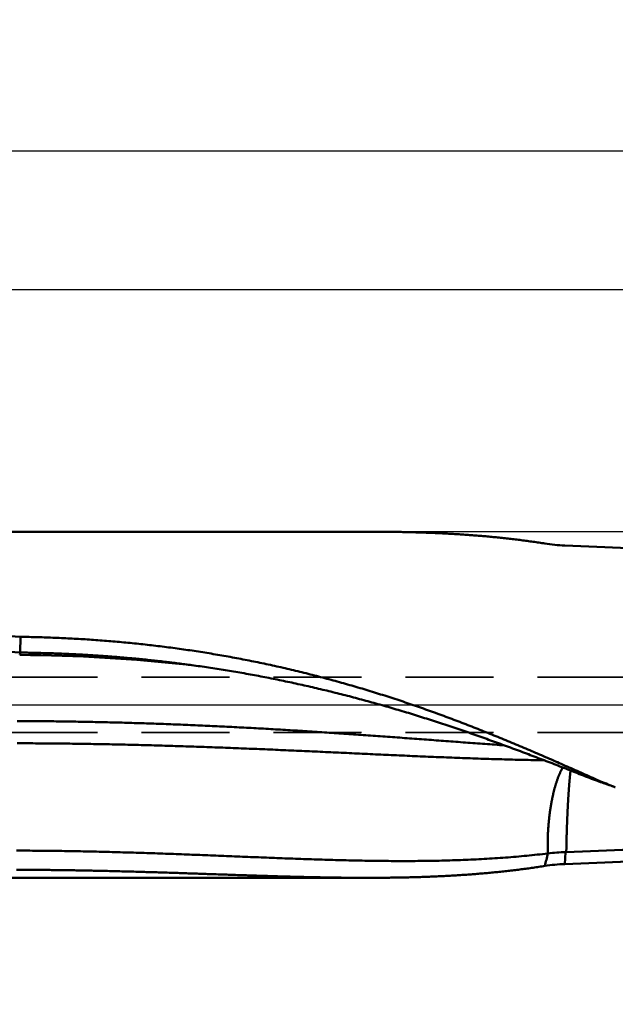
# Model space of a CAD drawing. Units: millimetres. Extents: x -83 to 304, y -73 to 56.
# Drawn here: x 172 to 215, y -22 to 49 of the extents above; entities that cross this region are included whole.
import ezdxf

# ---------------------------------------------------------------- set-up
doc = ezdxf.new("R2010")
doc.units = ezdxf.units.MM
doc.linetypes.add('CENTER2', pattern=[28.575, 19.05, -3.175, 3.175, -3.175])
doc.linetypes.add('DASHED2', pattern=[9.525, 6.35, -3.175])
for name, color, linetype, lineweight in [('1', 4, 'Continuous', 50), ('2', 7, 'Continuous', 25), ('3', 1, 'DASHED2', 35), ('4', 2, 'CENTER2', 25), ('nocut', 7, 'Continuous', 25), ('sk2', 7, 'Continuous', 25)]:
    doc.layers.add(name, color=color, linetype=linetype, lineweight=lineweight)
doc.styles.add('simplex', font='txt.shx', dxfattribs={"height": 3.5})
doc.dimstyles.new('コピー - ISO-25', dxfattribs={"dimscale": 0, "dimtxt": 3.5, "dimasz": 3.5, "dimexe": 1.5, "dimexo": 0, "dimgap": 2.3, "dimtad": 1, "dimdec": 8, "dimdsep": 46, "dimtxsty": 'simplex', "dimcen": 0.09, "dimclrd": 256, "dimclre": 256, "dimclrt": 256, "dimadec": 0, "dimazin": 0, "dimtfac": 1, "dimtofl": 0, "dimtmove": 0, "dimatfit": 3, "dimfxl": 1, "dimtolj": 1, "dimlwd": -1, "dimlwe": -1, "dimarcsym": 0})

# ---------------------------------------------------------------- blocks, each defined once
blk = doc.blocks.new('*D90')
at = {"layer": '2'}
for p, q in [((0, 15.875), (0, 31.5)), ((237.22, 13.098), (237.22, 31.5)), ((3.5, 30), (233.72, 30))]:
    blk.add_line(p, q, dxfattribs=at)
for points in [[(3.5, 30.583), (3.5, 29.417), (0, 30)], [(233.72, 29.417), (233.72, 30.583), (237.22, 30)]]:
    blk.add_solid(points, dxfattribs=at)
at = {"layer": 'Defpoints', "color": 0}
for p in [(237.22, 30), (0, 15.875), (237.22, 13.098)]:
    blk.add_point(p, dxfattribs=at)
at = {"layer": '2', "insert": (118.61, 34.05), "char_height": 3.5, "attachment_point": 5, "line_spacing_factor": 1.071429, "style": 'simplex'}
blk.add_mtext('\\A1;237.2 [9.339"]', dxfattribs=at)
blk = doc.blocks.new('*D91')
at = {"layer": '2'}
for p, q in [((0, 15.875), (0, 41.5)), ((248.625, 13.098), (248.625, 41.5)), ((3.5, 40), (245.125, 40))]:
    blk.add_line(p, q, dxfattribs=at)
for points in [[(3.5, 40.583), (3.5, 39.417), (0, 40)], [(245.125, 39.417), (245.125, 40.583), (248.625, 40)]]:
    blk.add_solid(points, dxfattribs=at)
at = {"layer": 'Defpoints', "color": 0}
for p in [(248.625, 40), (0, 15.875), (248.625, 13.098)]:
    blk.add_point(p, dxfattribs=at)
at = {"layer": '2', "insert": (124.312, 44.05), "char_height": 3.5, "attachment_point": 5, "line_spacing_factor": 1.071429, "style": 'simplex'}
blk.add_mtext('\\A1;248.6 [9.788"]', dxfattribs=at)
blk = doc.blocks.new('*D92')
at = {"layer": '2'}
for p, q in [((253.392, 0), (253.392, -42.876)), ((30, -12.736), (30, -42.876)), ((33.5, -41.376), (249.892, -41.376))]:
    blk.add_line(p, q, dxfattribs=at)
for points in [[(33.5, -40.793), (33.5, -41.96), (30, -41.376)], [(249.892, -41.96), (249.892, -40.793), (253.392, -41.376)]]:
    blk.add_solid(points, dxfattribs=at)
at = {"layer": 'Defpoints', "color": 0}
for p in [(253.392, 0), (30, -12.736), (253.392, -41.376)]:
    blk.add_point(p, dxfattribs=at)
at = {"layer": '2', "insert": (141.696, -37.326), "char_height": 3.5, "attachment_point": 5, "line_spacing_factor": 1.071429, "style": 'simplex'}
blk.add_mtext('\\A1;223.4 [8.795"]', dxfattribs=at)
blk = doc.blocks.new('*D93')
at = {"layer": '2'}
for p, q in [((253.392, 0), (253.392, -62.876)), ((0, -15.875), (0, -62.876)), ((3.5, -61.376), (249.892, -61.376))]:
    blk.add_line(p, q, dxfattribs=at)
for points in [[(3.5, -60.793), (3.5, -61.96), (0, -61.376)], [(249.892, -61.96), (249.892, -60.793), (253.392, -61.376)]]:
    blk.add_solid(points, dxfattribs=at)
at = {"layer": 'Defpoints', "color": 0}
for p in [(253.392, 0), (0, -15.875), (253.392, -61.376)]:
    blk.add_point(p, dxfattribs=at)
at = {"layer": '2', "insert": (126.696, -57.326), "char_height": 3.5, "attachment_point": 5, "line_spacing_factor": 1.071429, "style": 'simplex'}
blk.add_mtext('\\A1;253.4 [9.976"]', dxfattribs=at)
blk = doc.blocks.new('*D95')
at = {"layer": 'Defpoints', "color": 0}
for p in [(253.392, 0), (-60.3, -14.72), (-60.3, -71.376)]:
    blk.add_point(p, dxfattribs=at)
at = {"layer": 'sk2'}
for p, q in [((253.392, 0), (253.392, -72.876)), ((-60.3, -14.72), (-60.3, -72.876)), ((249.892, -71.376), (-56.8, -71.376))]:
    blk.add_line(p, q, dxfattribs=at)
for points in [[(-56.8, -70.793), (-56.8, -71.96), (-60.3, -71.376)], [(249.892, -71.96), (249.892, -70.793), (253.392, -71.376)]]:
    blk.add_solid(points, dxfattribs=at)
at = {"layer": 'sk2', "insert": (96.546, -67.326), "char_height": 3.5, "attachment_point": 5, "style": 'simplex'}
blk.add_mtext('\\A1;313.7 [12.350"]', dxfattribs=at)
blk = doc.blocks.new('*D96')
at = {"layer": '2'}
for p, q in [((0.467, 13.655), (0.467, -52.876)), ((253.392, 0), (253.392, -52.876)), ((249.892, -51.376), (3.967, -51.376))]:
    blk.add_line(p, q, dxfattribs=at)
for points in [[(3.967, -50.793), (3.967, -51.96), (0.467, -51.376)], [(249.892, -51.96), (249.892, -50.793), (253.392, -51.376)]]:
    blk.add_solid(points, dxfattribs=at)
at = {"layer": 'Defpoints', "color": 0}
for p in [(0.467, 13.655), (253.392, 0), (0.467, -51.376)]:
    blk.add_point(p, dxfattribs=at)
at = {"layer": '2', "insert": (126.929, -47.326), "char_height": 3.5, "attachment_point": 5, "style": 'simplex'}
blk.add_mtext('\\A1;252.9 [9.958"]', dxfattribs=at)
blk = doc.blocks.new('*D98')
at = {"layer": '2'}
for p, q in [((253.392, 0), (253.392, -32.876)), ((46.337, -12.5), (46.337, -32.876)), ((49.837, -31.376), (249.892, -31.376))]:
    blk.add_line(p, q, dxfattribs=at)
for points in [[(49.837, -30.793), (49.837, -31.96), (46.337, -31.376)], [(249.892, -31.96), (249.892, -30.793), (253.392, -31.376)]]:
    blk.add_solid(points, dxfattribs=at)
at = {"layer": 'Defpoints', "color": 0}
for p in [(253.392, 0), (46.337, -12.5), (253.392, -31.376)]:
    blk.add_point(p, dxfattribs=at)
at = {"layer": '2', "insert": (149.865, -27.326), "char_height": 3.5, "attachment_point": 5, "style": 'simplex'}
blk.add_mtext('\\A1;207.1 [8.152"]', dxfattribs=at)

msp = doc.modelspace()

# ---------------------------------------------------------------- linework, layer by layer
at = {"layer": '1'}
for p, q in [((197.250252, 12.5), (30.364982, 12.5)), ((172.239044, 4.903311), (172.20707, 3.770356)), ((172.226158, 3.768883), (172.20707, 3.770356)), ((184.460366, 2.877235), (184.460097, 2.877264)), ((211.526955, -11.50321), (211.588069, -10.641376)), ((210.304752, -10.738748), (210.31345, -10.737693)), ((197.250461, -12.5), (30.364982, -12.5))]:
    msp.add_line(p, q, dxfattribs=at)
msp.add_lwpolyline([(214.94692, -5.878527), (214.972163, -5.887269), (214.999432, -5.896866), (215.026286, -5.906476), (215.052734, -5.916093), (215.078773, -5.925711), (215.1044, -5.935323), (215.129612, -5.944922), (215.154417, -5.954504), (215.176301, -5.963073)], dxfattribs=at)
for centre, radius, start, end in [((212.00382, 23.759646), 12.26572, 261.021242, 267.771897), ((156.784135, -1396.74816), 1409.314968, 87.398581, 87.773868), ((171.086182, -119.617577), 123.222757, 83.76916, 89.491501), ((97.674135, 24.196667), 77.300055, 344.54707, 344.676651), ((213.135849, -11.569765), 6.107752, 80.761552, 82.986098), ((248.868757, 93.209077), 104.733482, 250.484716, 250.619344), ((266.930786, 145.406702), 159.967318, 250.720656, 251.036513), ((277.334717, 151.756946), 169.526615, 248.104753, 248.490299), ((211.996011, -24.520354), 13.884983, 91.683595, 96.960001), ((211.345972, -2.39894), 8.245986, 271.682417, 272.034801), ((152.347602, 1651.093303), 1662.790452, 272.043465, 272.362933), ((286.213458, -29.966486), 78.297867, 165.783582, 166.466897), ((156.784135, 1396.74816), 1409.314968, 272.226132, 272.601419), ((212.003817, -23.759605), 12.265679, 92.2281, 98.978777)]:
    msp.add_arc(centre, radius, start, end, dxfattribs=at)
for points, knots in [([(30.36498344, 12.21779106), (31.41729088, 12.19907793), (33.52187572, 12.15982336), (36.6786478, 12.09544847), (39.8353084, 12.0256235), (42.99184693, 11.95037924), (46.1482531, 11.86975009), (49.30451698, 11.78376824), (52.46062985, 11.69247175), (55.61658437, 11.59590817), (58.77237384, 11.49412332), (61.92799158, 11.38716335), (65.08343097, 11.27507475), (68.23868549, 11.15790238), (71.39374936, 11.03570341), (74.54861717, 10.90853857), (77.7032836, 10.77646766), (80.85774333, 10.63955081), (84.01199116, 10.49784768), (87.16602253, 10.3514195), (90.31983398, 10.20033859), (93.4734225, 10.04467625), (96.62678517, 9.88450395), (99.77991906, 9.71989348), (102.93282146, 9.55091517), (106.08549053, 9.37764635), (109.23792531, 9.20017082), (112.39012501, 9.01857097), (115.5420889, 8.83292955), (118.69381631, 8.64332934), (121.84530717, 8.44985253), (124.99656271, 8.25258916), (128.14758491, 8.05163009), (131.2983759, 7.84706589), (134.44893787, 7.63898739), (137.59927304, 7.42748458), (140.74938424, 7.21265078), (143.89927536, 6.99458953), (147.04895048, 6.77340288), (150.19841372, 6.54919324), (153.34766919, 6.32206298), (156.496721, 6.09211438), (159.6455733, 5.85945002), (162.79423012, 5.62417141), (165.94269584, 5.38638404), (169.09097371, 5.14617859), (171.18970791, 4.9845266), (172.23904399, 4.90331286)], [0, 0, 0, 0, 3.1574214481, 6.314848911, 9.4722806753, 12.6297150025, 15.7871499851, 18.9445835769, 22.1020149021, 25.2594447046, 28.41687363, 31.5743020956, 34.7317302933, 37.8891582514, 41.0465862652, 44.2040146037, 47.3614432555, 50.5188719306, 53.6763000645, 56.8337272765, 59.9911540957, 63.1485809334, 66.3060078907, 69.4634347626, 72.6208610798, 75.7782868429, 78.9357124638, 82.0931380542, 85.2505634016, 88.4079879763, 91.5654112222, 94.7228338511, 97.8802567959, 101.0376806716, 104.1951057819, 107.3525321309, 110.5099598031, 113.6673892804, 116.8248208079, 119.9822543264, 123.1396894815, 126.2971256339, 129.4545618695, 132.6119970087, 135.769429615, 138.9268579939, 142.0842804856, 142.0842804856, 142.0842804856, 142.0842804856]), ([(210.08952994, 11.64422698), (209.94820194, 11.66649783), (209.66537589, 11.71000636), (209.24065976, 11.77213947), (208.81549294, 11.83122399), (208.38990785, 11.88731197), (207.96393748, 11.94046285), (207.53761458, 11.990734), (207.1109718, 12.0381836), (206.68403894, 12.08286906), (206.25684152, 12.12485303), (205.82940067, 12.16420195), (205.40173533, 12.20098175), (204.97386441, 12.23525858), (204.5458068, 12.2670985), (204.11758141, 12.29656763), (203.6892066, 12.32373205), (203.2606987, 12.3486581), (202.83207184, 12.37141335), (202.40333842, 12.39206537), (201.97451056, 12.41068182), (201.54560041, 12.42733029), (201.1166201, 12.44207844), (200.68758171, 12.4549938), (200.25849623, 12.46614438), (199.82937273, 12.47559568), (199.40021845, 12.48341156), (198.97103986, 12.48965644), (198.54184337, 12.49439407), (198.1126354, 12.49769031), (197.68342217, 12.49960346), (197.39727853, 12.5000147), (197.25420752, 12.50000001)], [0, 0, 0, 0, 0.4292159535, 0.8584499376, 1.2876998416, 1.716962836, 2.1462348229, 2.5755104354, 3.0047830634, 3.4340453867, 3.8632966995, 4.2925412093, 4.7217820417, 5.1510211065, 5.5802591298, 6.009495688, 6.4387292422, 6.8679588026, 7.2971867733, 7.7264152754, 8.155645427, 8.5848773763, 9.0141103343, 9.443342608, 9.8725718371, 10.3017978604, 10.7310220677, 11.1602451728, 11.5894671853, 12.0186874446, 12.447904698, 12.8771177062, 12.8771177062, 12.8771177062, 12.8771177062]), ([(172.20707043, 3.77035566), (171.21017233, 3.84103561), (169.21633755, 3.98185498), (166.2254743, 4.19150834), (163.23449219, 4.39946563), (160.24338724, 4.60565259), (157.25215465, 4.80998253), (154.2607899, 5.01237227), (151.26928854, 5.21273704), (148.27764673, 5.41099698), (145.28586101, 5.60707359), (142.29392798, 5.80088805), (139.30184425, 5.99236158), (136.30960643, 6.18141555), (133.31721131, 6.36797059), (130.3246563, 6.55195086), (127.33193947, 6.73328426), (124.33905903, 6.91189791), (121.34601322, 7.08771908), (118.35280029, 7.26067513), (115.35941859, 7.43069296), (112.36586698, 7.59770129), (109.37214513, 7.7616354), (106.37825293, 7.92242973), (103.38419034, 8.08001889), (100.38995732, 8.23433748), (97.39555386, 8.38532009), (94.40098036, 8.53290121), (91.40623802, 8.67702401), (88.41132843, 8.81763173), (85.41625325, 8.95466763), (82.42101413, 9.08807486), (79.42561276, 9.2177969), (76.43005109, 9.34377607), (73.43433185, 9.46596247), (70.43845831, 9.58430877), (67.44243382, 9.69876702), (64.44626177, 9.80928932), (61.44994554, 9.91582813), (58.45348859, 10.01833444), (55.45689483, 10.11676616), (52.46016861, 10.21108853), (49.46331434, 10.30126525), (46.46633645, 10.3872604), (43.46923937, 10.46903806), (40.47202778, 10.54656193), (37.47470712, 10.6197973), (34.4772838, 10.68871488), (31.47976475, 10.75328481), (28.48215691, 10.81347667), (25.48446745, 10.8692628), (23.485956, 10.90349106), (22.48668911, 10.91986566)], [0, 0, 0, 0, 2.9982016949, 5.9964039894, 8.9946067312, 11.9928096825, 14.9910127655, 17.9892160604, 20.9874197524, 23.985623669, 26.983827529, 29.9820312215, 32.9802348146, 35.9784385611, 38.976642881, 41.9748477969, 44.9730529111, 47.9712579906, 50.9694630007, 53.9676681101, 56.9658736936, 59.9640799441, 62.9622864595, 65.9604929426, 68.9586993018, 71.9569056551, 74.9551123348, 77.9533196886, 80.951527424, 83.9497352231, 86.9479429672, 89.9461507403, 92.9443588323, 95.9425676529, 98.9407769999, 101.9389864179, 104.9371956311, 107.9354045492, 110.9336132696, 113.9318220679, 116.9300311005, 119.9282403667, 122.9264499988, 125.9246602778, 128.9228716347, 131.921084646, 134.9192992928, 137.9175142166, 140.9157280141, 143.9139394109, 146.9121472612, 149.9103504084, 149.9103504084, 149.9103504084, 149.9103504084]), ([(172.23904387, 4.90331051), (172.44622578, 4.90058583), (172.86058306, 4.89376079), (173.48204989, 4.87940598), (174.10343297, 4.86092208), (174.72469883, 4.83830458), (175.34581452, 4.8115471), (175.96674699, 4.78064377), (176.58746323, 4.74558858), (177.20793021, 4.70637547), (177.82811545, 4.66299874), (178.44798801, 4.61545087), (179.06751817, 4.56371794), (179.68667746, 4.50778681), (180.30543753, 4.4476441), (180.92377001, 4.38327649), (181.54164657, 4.31467064), (182.15903884, 4.24181318), (182.77591843, 4.16469096), (183.3922556, 4.08329013), (184.00801844, 3.99760127), (184.6231731, 3.90761982), (185.23768422, 3.81334051), (185.85151638, 3.7147583), (186.46463416, 3.61186807), (187.07700216, 3.50466477), (187.68858495, 3.3931432), (188.29934735, 3.27729866), (188.90925551, 3.15712413), (189.51828063, 3.03262473), (190.12639749, 2.90380987), (190.73358158, 2.77068785), (191.33980748, 2.63326647), (191.94504858, 2.49155806), (192.54927824, 2.34558419), (193.15246817, 2.19536522), (193.75459031, 2.04092205), (194.35561729, 1.88227455), (194.95552755, 1.71945965), (195.55430084, 1.55251461), (196.15191735, 1.38147708), (196.74835703, 1.20638208), (197.34360442, 1.0272772), (197.93764794, 0.84421933), (198.53047591, 0.6572633), (199.12207696, 0.46646339), (199.71244228, 0.27187712), (200.3015712, 0.07358122), (200.88946353, -0.1283503), (201.47611986, -0.33384233), (202.06154116, -0.54282287), (202.64573759, -0.75520018), (203.22872284, -0.97087872), (203.81051106, -1.18976362), (204.39111647, -1.41176281), (204.97055987, -1.63677332), (205.54887115, -1.86467574), (206.12608026, -2.09535446), (206.70221795, -2.3286933), (207.27731693, -2.56457659), (207.85142036, -2.80286939), (208.42457298, -3.04343844), (208.99682062, -3.28614911), (209.56820853, -3.5308728), (210.13879781, -3.77745095), (210.70865868, -4.02571132), (211.2778608, -4.2754858), (211.84647445, -4.52660491), (212.41456907, -4.77890106), (212.9822169, -5.0322004), (213.54947976, -5.28635236), (213.92746876, -5.4561985), (214.11640954, -5.54123802)], [0, 0, 0, 0, 0.6215994717, 1.2432296907, 1.8648847782, 2.4865593654, 3.1082482215, 3.7299462592, 4.3516485407, 4.9733502824, 5.5950468714, 6.2167354423, 6.8384166055, 7.4600916788, 8.081762301, 8.7034304364, 9.3250983796, 9.9467687604, 10.5684445482, 11.1901289189, 11.8118216638, 12.4335187759, 13.0552162551, 13.6769103166, 14.2985973972, 14.9202741616, 15.541937508, 16.1635845749, 16.785213231, 17.4068263563, 18.0284295882, 18.6500285315, 19.2716286892, 19.8932330871, 20.5148407734, 21.1364501813, 21.7580594615, 22.3796670349, 23.0012734677, 23.6228794563, 24.2444850661, 24.8660898307, 25.4876941482, 26.1092987945, 26.7309036029, 27.3525074441, 27.9741096129, 28.595711504, 29.2173136552, 29.8389152954, 30.4605148994, 31.0821135156, 31.7037123925, 32.3253111988, 32.9469081466, 33.5685030401, 34.1900978884, 34.8116931656, 35.4332876271, 36.0548797078, 36.6764709708, 37.298062315, 37.9196529649, 38.5412410005, 39.1628279873, 39.7844170522, 40.4060097589, 41.0276062142, 41.6492052292, 42.2708044804, 42.8924006702, 43.5139898193, 43.5139898193, 43.5139898193, 43.5139898193]), ([(184.60437983, 2.85949375), (184.44032168, 2.88190252), (184.11208804, 2.92588752), (183.61940567, 2.98936433), (183.12640087, 3.05034527), (182.63308865, 3.10883454), (182.13948344, 3.16483614), (181.64559965, 3.2183541), (181.15145124, 3.26939241), (180.65705155, 3.31795571), (180.16241332, 3.3640489), (179.66754908, 3.40767686), (179.17247136, 3.44884447), (178.67719268, 3.48755664), (178.18172556, 3.52381823), (177.68608254, 3.55763416), (177.19027614, 3.58900925), (176.6943191, 3.61794856), (176.19822455, 3.64445617), (175.70200603, 3.66853449), (175.20567737, 3.69018621), (174.70925243, 3.70941395), (174.21274504, 3.72622032), (173.71616909, 3.74060799), (173.21953835, 3.75257942), (172.72286679, 3.7621379), (172.39172907, 3.76690178), (172.22615791, 3.76888254)], [0, 0, 0, 0, 0.496744483, 0.9934978355, 1.4902580076, 1.9870238048, 2.483794005, 2.9805672979, 3.4773424289, 3.9741192888, 4.4708983104, 4.9676798415, 5.4644641403, 5.9612513762, 6.4580416309, 6.9548348992, 7.4516310903, 7.9484300151, 8.4452308242, 8.9420318093, 9.4388311538, 9.9356269932, 10.432417417, 10.9292004706, 11.42597416, 11.9227364748, 12.4194854951, 12.4194854951, 12.4194854951, 12.4194854951]), ([(213.88166792, -5.50771992), (213.69229506, -5.43309012), (213.31349182, -5.28397598), (212.74514798, -5.06065787), (212.17657339, -4.83792736), (211.60771104, -4.61593247), (211.03849475, -4.39484472), (210.46886129, -4.1748286), (209.8987471, -3.95605404), (209.32810195, -3.73866257), (208.7568795, -3.52279092), (208.18503345, -3.3085774), (207.61251754, -3.09616028), (207.03928603, -2.88567661), (206.46529295, -2.67726908), (205.89050487, -2.47105474), (205.31489741, -2.26713359), (204.73844587, -2.06561015), (204.16112592, -1.86658801), (203.58291339, -1.67017036), (203.00378418, -1.47646339), (202.4237206, -1.2855627), (201.84271545, -1.0975406), (201.26076169, -0.91247398), (200.6778528, -0.73043871), (200.09398217, -0.55151083), (199.50914349, -0.37576689), (198.92333277, -0.20328231), (198.33655623, -0.03410543), (197.74882112, 0.13171358), (197.16013509, 0.29412493), (196.57050573, 0.45307851), (195.9799409, 0.6085249), (195.38844886, 0.76041185), (194.79604486, 0.90870825), (194.20274654, 1.05338761), (193.60857159, 1.19442212), (193.01353779, 1.33178413), (192.41766298, 1.46544653), (191.82096457, 1.59537987), (191.22346261, 1.72156621), (190.62517926, 1.84399776), (190.02613622, 1.96266456), (189.42635528, 2.07755716), (188.82585826, 2.18866618), (188.22466742, 2.29598132), (187.62280734, 2.39949545), (187.02030618, 2.49921154), (186.41719296, 2.59513071), (185.81349687, 2.68725496), (185.20924732, 2.77558431), (184.80605762, 2.83194624), (184.60437983, 2.85949375)], [0, 0, 0, 0, 0.6106432522, 1.2212870458, 1.8319308471, 2.4425744716, 3.053218435, 3.6638641058, 4.2745132538, 4.8851645285, 5.4958158732, 6.1064663869, 6.7171164349, 7.3277677529, 7.938423251, 8.5490826444, 9.1597432284, 9.7704034639, 10.3810631343, 10.9917234008, 11.6023868085, 12.2130543449, 12.8237235535, 13.4343926862, 14.0450611299, 14.6557294356, 15.2663993466, 15.8770725648, 16.4877476891, 17.0984232666, 17.7090986319, 18.3197739202, 18.930450079, 19.5411285214, 20.1518086827, 20.7624892344, 21.3731692539, 21.983848236, 22.5945260983, 23.2052031841, 23.8158801614, 24.4265578077, 25.0372369911, 25.6479186745, 26.2586039183, 26.8692938667, 27.4799880007, 28.0906824915, 28.7013730349, 29.3120552105, 29.9227244863, 30.5333759129, 30.5333759129, 30.5333759129, 30.5333759129]), ([(172.00357467, -1.17795302), (172.23835371, -1.17871554), (172.70791113, -1.18077638), (173.41223937, -1.18546975), (174.11655717, -1.19176321), (174.82086017, -1.19965225), (175.52514414, -1.20913307), (176.22940483, -1.2202015), (176.93363824, -1.23285418), (177.63784085, -1.2470823), (178.34200951, -1.26287534), (179.04614121, -1.28022317), (179.75023291, -1.29911563), (180.4542816, -1.31954232), (181.15828428, -1.34149385), (181.86223822, -1.36495609), (182.56614094, -1.38990985), (183.26998999, -1.41633697), (183.97378296, -1.44421908), (184.67751742, -1.47353769), (185.38119101, -1.50427501), (186.08480177, -1.53641045), (186.7883485, -1.56991313), (187.49183019, -1.60475353), (188.19524588, -1.64090176), (188.89859457, -1.67832807), (189.60187535, -1.71700257), (190.3050876, -1.75689573), (191.00823194, -1.7979628), (191.71130935, -1.8401588), (192.41432091, -1.88343874), (193.11726765, -1.92775781), (193.8201507, -1.97307056), (194.5229713, -2.019334), (195.22573222, -2.06648859), (195.92843705, -2.11446889), (196.63108944, -2.1632109), (197.33369306, -2.21265043), (198.03625163, -2.26272262), (198.73876884, -2.31336548), (199.44124971, -2.36450384), (200.1437007, -2.41604781), (200.84612826, -2.46791051), (201.54853891, -2.52000439), (202.25093917, -2.57224166), (202.95333542, -2.62453611), (203.65573444, -2.67679512), (204.35814468, -2.72890207), (205.06057422, -2.78074466), (205.76303152, -2.83220536), (206.46552383, -2.88318324), (206.933883, -2.91673853), (207.16806953, -2.93341868)], [0, 0, 0, 0, 0.7043408302, 1.4086843863, 2.1130299105, 2.8173767308, 3.5217241485, 4.2260714382, 4.9304179251, 5.6347635829, 6.339108682, 7.0434534283, 7.7477979608, 8.452142352, 9.1564866147, 9.8608308459, 10.5651751996, 11.2695197212, 11.9738643416, 12.6782088786, 13.38255304, 14.0868967029, 14.7912401748, 15.495583662, 16.1999272009, 16.9042706626, 17.6086137559, 18.3129562133, 19.0172983664, 19.7216405372, 20.4259828312, 21.1303251461, 21.8346671804, 22.5390085259, 23.2433493737, 23.9476901236, 24.6520309531, 25.3563718304, 26.0607125322, 26.7650526814, 27.4693922685, 28.1737316798, 28.8780711774, 29.5824109042, 30.2867509162, 30.9910912151, 31.6954316917, 32.3997720733, 33.1041121384, 33.8084517948, 34.5127911336, 35.2171305394, 35.2171305394, 35.2171305394, 35.2171305394]), ([(210.03316787, -4.00847404), (209.77946923, -4.00481076), (209.27208316, -3.99656963), (208.51105343, -3.98136475), (207.75007429, -3.96359793), (206.98915017, -3.9434467), (206.22828487, -3.92111669), (205.46748207, -3.89680491), (204.70674274, -3.8707145), (203.94606537, -3.84301372), (203.18544557, -3.81386281), (202.42487783, -3.78342393), (201.66435664, -3.75185902), (200.90387654, -3.71932887), (200.1434315, -3.68599909), (199.38301599, -3.65201068), (198.62262473, -3.61748597), (197.86225202, -3.58255145), (197.10189217, -3.54733267), (196.34153953, -3.51195471), (195.58118831, -3.47654542), (194.82083323, -3.44122109), (194.06047022, -3.40607196), (193.30009499, -3.37119256), (192.5397033, -3.33667629), (191.77929091, -3.30261676), (191.01885363, -3.26910789), (190.25838777, -3.23624209), (189.49789121, -3.20408482), (188.73736212, -3.17270283), (187.97679877, -3.14216253), (187.21619937, -3.11253056), (186.45556224, -3.0838729), (185.69488596, -3.05625797), (184.93417037, -3.02973359), (184.17341591, -3.00434315), (183.41262308, -2.98013115), (182.65179244, -2.95714195), (181.89092452, -2.93541933), (181.13001998, -2.91500953), (180.36908017, -2.89594671), (179.60810695, -2.87825483), (178.84710229, -2.86196008), (178.08606818, -2.84708812), (177.32500659, -2.8336645), (176.56391966, -2.82171581), (175.80281003, -2.81126427), (175.04168099, -2.8023193), (174.28053609, -2.7948922), (173.51937891, -2.78899382), (172.7582131, -2.78463491), (172.25076491, -2.78276305), (171.99704058, -2.78208599)], [0, 0, 0, 0, 0.7611752397, 1.5223548237, 2.2835401837, 3.0447307552, 3.8059241022, 4.5671160754, 5.3283018565, 6.0894820394, 6.8506592588, 7.6118352399, 8.3730108856, 9.1341863796, 9.8953613431, 10.6565358289, 11.4177103282, 12.1788850908, 12.9400601635, 13.7012354519, 14.462410783, 15.2235859915, 15.9847609819, 16.7459357274, 17.507110301, 18.26828491, 19.0294599303, 19.7906356773, 20.5518118043, 21.3129879761, 22.0741640605, 22.8353401464, 23.5965165609, 24.3576937587, 25.1188715053, 25.8800493517, 26.6412270454, 27.4024045391, 28.1635819993, 28.9247597884, 29.6859380012, 30.447116453, 31.2082950824, 31.9694739693, 32.7306533378, 33.4918335543, 34.253014674, 35.0141960108, 35.7753768542, 36.5365565585, 37.2977345438, 38.0589102399, 38.0589102399, 38.0589102399, 38.0589102399]), ([(210.30475247, -10.73874846), (210.30358248, -10.70612515), (210.30143476, -10.64087048), (210.29879895, -10.54296955), (210.29673884, -10.44505188), (210.2952509, -10.34712125), (210.29432987, -10.24918155), (210.29397098, -10.15123672), (210.2941693, -10.05329065), (210.29491996, -9.95534727), (210.29621808, -9.85741043), (210.29805871, -9.75948358), (210.30044049, -9.66156977), (210.30336222, -9.56367167), (210.30682266, -9.46579188), (210.31082057, -9.36793297), (210.31535471, -9.27009755), (210.32042386, -9.17228819), (210.32602674, -9.07450748), (210.33216223, -8.97675802), (210.33882869, -8.87904257), (210.34602796, -8.78136431), (210.35376294, -8.68372677), (210.36203624, -8.58613353), (210.37085055, -8.48858816), (210.38020854, -8.39109425), (210.39011289, -8.2936554), (210.40056622, -8.19627516), (210.41157141, -8.09895716), (210.42313035, -8.00170488), (210.4352503, -7.90452238), (210.44794196, -7.80741421), (210.46121517, -7.71038479), (210.47508013, -7.61343864), (210.48954651, -7.51658032), (210.50462059, -7.41981401), (210.5203088, -7.323144), (210.53661787, -7.22657469), (210.55355312, -7.13011074), (210.57112887, -7.03375908), (210.58936232, -6.93752794), (210.60826986, -6.84142566), (210.6278681, -6.7454606), (210.64817361, -6.64964115), (210.66920284, -6.55397565), (210.69097274, -6.45847257), (210.71349826, -6.36314082), (210.73680136, -6.26799294), (210.76091703, -6.17304691), (210.78587754, -6.07832147), (210.81171581, -5.98383558), (210.8384646, -5.88960821), (210.86615651, -5.79565823), (210.89482503, -5.70200494), (210.92449971, -5.60866758), (210.95523162, -5.51567408), (210.98708127, -5.42305761), (211.02010501, -5.33085198), (211.05436301, -5.23909615), (211.0899418, -5.14784343), (211.12692482, -5.05715038), (211.16539157, -4.96707561), (211.20545446, -4.87769621), (211.24722963, -4.78909755), (211.29082409, -4.70137453), (211.33639264, -4.61466184), (211.36827704, -4.55767012), (211.38456992, -4.52938155)], [0, 0, 0, 0, 0.097932838, 0.1958686579, 0.2938075711, 0.3917491352, 0.4896928215, 0.5876380155, 0.6855840179, 0.783530046, 0.8814752346, 0.9794188422, 1.0773609981, 1.1753020712, 1.2732424114, 1.3711823498, 1.4691221987, 1.5670622518, 1.6650027848, 1.7629440554, 1.8608862521, 1.9588291176, 2.0567722066, 2.1547151203, 2.2526575088, 2.3505990717, 2.4485395589, 2.546478771, 2.6444165599, 2.7423528295, 2.8402875642, 2.9382209123, 3.0361532079, 3.1340849751, 3.2320168427, 3.3299493584, 3.4278831624, 3.5258190287, 3.6237577162, 3.7216988073, 3.8196414855, 3.9175852919, 4.0155301426, 4.1134763388, 4.2114245782, 4.3093759645, 4.4073319647, 4.5052919544, 4.6032524348, 4.7012105599, 4.7991644594, 4.8971132826, 4.9950572421, 5.0929976583, 5.1909366855, 5.288874427, 5.3868109547, 5.4847486739, 5.5826892258, 5.6806291626, 5.7785679127, 5.8765080509, 5.9744489049, 6.0723936517, 6.1703491761, 6.2683010213, 6.3662362559, 6.3662362559, 6.3662362559, 6.3662362559]), ([(211.92833139, -4.91070167), (211.9263952, -4.92881407), (211.92255162, -4.96504219), (211.91684786, -5.01939126), (211.91127135, -5.0737539), (211.90584901, -5.12813213), (211.90051078, -5.18251844), (211.89528887, -5.23691605), (211.89016979, -5.29132343), (211.88515004, -5.34574006), (211.88022482, -5.40016532), (211.87539029, -5.4545987), (211.87064257, -5.50903972), (211.86597878, -5.56348799), (211.86139586, -5.61794312), (211.85689091, -5.67240476), (211.85246117, -5.72687257), (211.84810371, -5.78134623), (211.84381646, -5.83582548), (211.83959759, -5.8903101), (211.83544519, -5.94479984), (211.8313574, -5.99929448), (211.82733233, -6.05379377), (211.82336809, -6.10829751), (211.81946322, -6.16280552), (211.81561631, -6.21731764), (211.81182592, -6.27183372), (211.80809062, -6.32635359), (211.80440898, -6.38087711), (211.80077954, -6.43540411), (211.7972014, -6.48993451), (211.7936738, -6.5444682), (211.79019595, -6.59900508), (211.78676704, -6.65354508), (211.78338628, -6.7080881), (211.78005288, -6.76263404), (211.77676609, -6.81718283), (211.77352526, -6.87173439), (211.77032972, -6.92628865), (211.7671788, -6.98084552), (211.76407183, -7.03540495), (211.76100816, -7.08996685), (211.75798711, -7.14453116), (211.75500801, -7.19909779), (211.7520702, -7.25366668), (211.74917302, -7.30823775), (211.7463158, -7.36281093), (211.74349786, -7.41738615), (211.74071855, -7.47196333), (211.73797719, -7.5265424), (211.7352735, -7.58112333), (211.73260723, -7.63570608), (211.72997814, -7.69029061), (211.72738597, -7.7448769), (211.72483047, -7.7994649), (211.72231139, -7.85405459), (211.71982847, -7.90864593), (211.71738147, -7.96323889), (211.71497014, -8.01783344), (211.71259422, -8.07242954), (211.71025345, -8.12702716), (211.7079476, -8.18162626), (211.7056764, -8.23622681), (211.7034396, -8.29082879), (211.70123704, -8.34543215), (211.6990686, -8.40003688), (211.69693416, -8.45464295), (211.6948336, -8.50925034), (211.69276678, -8.56385901), (211.69073358, -8.61846895), (211.68873388, -8.67308013), (211.68676755, -8.72769252), (211.68483447, -8.7823061), (211.68293451, -8.83692084), (211.68106756, -8.89153672), (211.67923347, -8.94615371), (211.67743214, -9.00077179), (211.67566343, -9.05539093), (211.67392723, -9.11001111), (211.6722236, -9.16463231), (211.67055258, -9.21925452), (211.66891423, -9.27387771), (211.66730858, -9.32850187), (211.66573568, -9.38312698), (211.66419558, -9.43775303), (211.66268832, -9.49238), (211.66121395, -9.54700787), (211.65977251, -9.60163662), (211.65836406, -9.65626625), (211.65698862, -9.71089672), (211.65564626, -9.76552803), (211.65433702, -9.82016016), (211.65306093, -9.87479308), (211.65181808, -9.92942679), (211.65060863, -9.98406125), (211.64943271, -10.03869645), (211.64829046, -10.09333236), (211.64718203, -10.14796896), (211.64610755, -10.20260623), (211.64506716, -10.25724414), (211.64406101, -10.31188268), (211.64308923, -10.36652181), (211.64215198, -10.42116152), (211.64124933, -10.47580179), (211.64038168, -10.53044258), (211.63954821, -10.58508391), (211.63901783, -10.62151183), (211.63875776, -10.63972587)], [0, 0, 0, 0, 0.0546467754, 0.1092942822, 0.1639425968, 0.2185902654, 0.2732378731, 0.3278855074, 0.3825331626, 0.4371808026, 0.4918284307, 0.5464760577, 0.6011236834, 0.6557713095, 0.7104189275, 0.7650665418, 0.8197141682, 0.8743618133, 0.9290094828, 0.9836571796, 1.0383048997, 1.0929526319, 1.1476003585, 1.2022480615, 1.2568957469, 1.3115434245, 1.3661910996, 1.4208387729, 1.4754864409, 1.5301340978, 1.5847817484, 1.6394294008, 1.694077061, 1.7487247325, 1.8033724172, 1.8580201145, 1.9126678266, 1.9673155593, 2.0219633172, 2.0766111029, 2.1312589177, 2.185906761, 2.2405546308, 2.2952025235, 2.3498504339, 2.4044983552, 2.4591462793, 2.5137941964, 2.5684420956, 2.6230899668, 2.6777378116, 2.732385635, 2.7870334414, 2.8416812348, 2.8963290184, 2.9509767952, 3.0056245676, 3.0602723373, 3.1149201059, 3.1695678742, 3.2242156425, 3.2788634107, 3.3335111783, 3.3881589444, 3.4428067093, 3.4974544744, 3.5521022403, 3.6067500078, 3.6613977773, 3.7160455491, 3.7706933229, 3.8253410987, 3.8799888759, 3.9346366537, 3.9892844312, 4.0439322072, 4.0985799803, 4.1532277489, 4.2078755117, 4.2625232696, 4.3171710236, 4.371818775, 4.426466525, 4.4811142749, 4.5357620263, 4.5904097805, 4.6450575393, 4.6997053042, 4.7543530771, 4.8090008598, 4.8636486542, 4.9182964623, 4.9729442861, 5.027592124, 5.0822399707, 5.1368878208, 5.1915356692, 5.246183511, 5.3008313418, 5.3554791572, 5.4101269532, 5.464774726, 5.5194224721, 5.5740701882, 5.6287178713, 5.6833655186, 5.7380132089, 5.7380132089, 5.7380132089, 5.7380132089]), ([(211.94671243, -4.74828771), (211.94658506, -4.74936995), (211.94632911, -4.75153427), (211.94594868, -4.75478115), (211.94556824, -4.75802801), (211.94518871, -4.76127499), (211.94480983, -4.76452204), (211.94443167, -4.76776917), (211.94405419, -4.77101639), (211.94367739, -4.77426368), (211.94330126, -4.77751105), (211.9429258, -4.7807585), (211.94255099, -4.78400602), (211.94217683, -4.78725362), (211.94180331, -4.79050129), (211.94143039, -4.79374903), (211.94105802, -4.79699684), (211.94068616, -4.8002447), (211.94031475, -4.80349261), (211.93994375, -4.80674057), (211.93957311, -4.80998858), (211.93920278, -4.81323661), (211.93883272, -4.81648468), (211.93846287, -4.81973277), (211.9380932, -4.82298088), (211.93772365, -4.826229), (211.93735415, -4.82947712), (211.93698481, -4.83272527), (211.93661599, -4.83597347), (211.936248, -4.83922177), (211.93588118, -4.84247021), (211.93551584, -4.84571881), (211.93515235, -4.84896764), (211.93479088, -4.85221669), (211.93443054, -4.85546587), (211.93407053, -4.85871509), (211.93371002, -4.86196423), (211.93334817, -4.8652132), (211.93298427, -4.86846192), (211.93261703, -4.87171025), (211.93225042, -4.87495868), (211.93188875, -4.87820778), (211.93153857, -4.88145824), (211.93119255, -4.88470909), (211.93083663, -4.88795859), (211.93045536, -4.89120491), (211.93004701, -4.89444795), (211.92962938, -4.89769054), (211.92921416, -4.90093458), (211.9288235, -4.90418198), (211.92850067, -4.90743658), (211.9283759, -4.90961314), (211.92833139, -4.91070167)], [0, 0, 0, 0, 0.00326911977, 0.00653819936, 0.00980727911, 0.01307635901, 0.01634543909, 0.01961451934, 0.02288359976, 0.02615268035, 0.02942176109, 0.03269084197, 0.03595992296, 0.03922900404, 0.04249808518, 0.04576716637, 0.04903624756, 0.0523053287, 0.05557440972, 0.05884349051, 0.06211257095, 0.06538165092, 0.06865073025, 0.07191980879, 0.07518888637, 0.07845796281, 0.08172703796, 0.08499611225, 0.08826518694, 0.09153426347, 0.09480334355, 0.09807242922, 0.10134152299, 0.10461062536, 0.10787973004, 0.11114882893, 0.11441791368, 0.1176869763, 0.12095600984, 0.12422501622, 0.12749404721, 0.13076318024, 0.13403249597, 0.13730182743, 0.14057081911, 0.14383925391, 0.1471075888, 0.15037671304, 0.15364740451, 0.15691905253, 0.16018903285, 0.16345736751, 0.16345736751, 0.16345736751, 0.16345736751]), ([(171.95641623, -10.53376159), (172.21228039, -10.53463876), (172.72400788, -10.53709574), (173.49158754, -10.54290078), (174.25915197, -10.55077251), (175.02669501, -10.56067364), (175.79421061, -10.57256314), (176.56169274, -10.5863992), (177.32913605, -10.60214702), (178.09653733, -10.61973298), (178.86389544, -10.63905819), (179.63120977, -10.66002954), (180.39847974, -10.68255263), (181.16570478, -10.70653254), (181.93288459, -10.73187767), (182.70002034, -10.75848319), (183.46711629, -10.7861902), (184.23417737, -10.81484663), (185.00120871, -10.84429851), (185.76821537, -10.87439272), (186.53520255, -10.9049746), (187.30217556, -10.93589483), (188.06914254, -10.96694579), (188.83611243, -10.99791164), (189.60309418, -11.02857857), (190.37009675, -11.05873278), (191.13712914, -11.08815838), (191.90419898, -11.11664773), (192.67131364, -11.14395167), (193.43847977, -11.1697879), (194.20570282, -11.19388137), (194.97298829, -11.2159554), (195.74034165, -11.23573256), (196.50776565, -11.2529399), (197.27525665, -11.26728542), (198.04280454, -11.27843076), (198.81039421, -11.28604473), (199.57801017, -11.28979429), (200.34563692, -11.28934656), (201.1132562, -11.28436972), (201.8808397, -11.27452766), (202.64834723, -11.25944904), (203.41572977, -11.2387655), (204.182937, -11.21210789), (204.94991864, -11.17910728), (205.71661904, -11.13939472), (206.48295797, -11.09260387), (207.24882705, -11.03838521), (208.01409463, -10.97639316), (208.77862359, -10.9062693), (209.54228074, -10.82770457), (210.05072179, -10.76936996), (210.30475436, -10.73874535)], [0, 0, 0, 0, 0.7675969687, 1.5351978751, 2.3028020913, 3.0704085781, 3.8380159749, 4.6056226072, 5.37322665, 6.1408282586, 6.9084287995, 7.6760290454, 8.4436291626, 9.2112287457, 9.9788268587, 10.7464231086, 11.5140187467, 12.2816146599, 13.049211165, 13.816808101, 14.584404921, 15.3520009327, 16.1195961356, 16.8871907694, 17.6547851454, 18.4223798256, 19.1899758023, 19.9575745129, 20.7251752475, 21.4927759341, 22.2603759991, 23.0279767539, 23.795581694, 24.563196692, 25.3308226365, 26.0984508933, 26.8660757381, 27.6336960359, 28.4013156747, 29.1689439865, 29.9365879589, 30.7042388693, 31.4718917699, 32.2395498181, 33.0072248188, 33.7749377642, 34.5427034133, 35.3104886399, 36.0782575344, 36.8459850795, 37.613657707, 38.3812733385, 38.3812733385, 38.3812733385, 38.3812733385]), ([(171.94919221, -11.9176273), (172.11794532, -11.9181685), (172.45545104, -11.91953613), (172.96170582, -11.92244022), (173.46795587, -11.92618827), (173.97419956, -11.93077144), (174.48043529, -11.93618106), (174.9866615, -11.94240798), (175.49287673, -11.94944479), (175.99907992, -11.95727386), (176.50527035, -11.96587264), (177.01144738, -11.97521976), (177.51761036, -11.98529361), (178.02375867, -11.99607236), (178.52989172, -12.00753528), (179.03600921, -12.01965704), (179.54211128, -12.03240279), (180.04819817, -12.0457393), (180.5542701, -12.05963292), (181.06032735, -12.07405007), (181.56637018, -12.08895725), (182.07239908, -12.10432066), (182.57841514, -12.12009423), (183.08441963, -12.13623216), (183.59041386, -12.15268853), (184.09639913, -12.16941759), (184.60237679, -12.18637313), (185.10834817, -12.20351053), (185.61431512, -12.2207741), (186.12027973, -12.23810462), (186.62624406, -12.25544371), (187.13221022, -12.27273289), (187.6381803, -12.28991331), (188.14415625, -12.30692769), (188.65014009, -12.32371133), (189.15613392, -12.34019175), (189.66213967, -12.35629812), (190.16815929, -12.37195921), (190.67419474, -12.38710366), (191.18024778, -12.40166102), (191.68631984, -12.41555702), (192.1924122, -12.42870657), (192.69852574, -12.4410262), (193.20466135, -12.45243201), (193.7108199, -12.46284014), (194.21700186, -12.47216701), (194.7232062, -12.48032785), (195.22943036, -12.48722634), (195.73567038, -12.49276796), (196.24192213, -12.49685423), (196.74818136, -12.49940068), (197.08569051, -12.49998077), (197.25444453, -12.50000002)], [0, 0, 0, 0, 0.5062619202, 1.0125248971, 1.5187886731, 2.0250529817, 2.5313175132, 3.037581915, 3.5438458298, 4.050109288, 4.5563725159, 5.0626356459, 5.5688987149, 6.0751616667, 6.5814243586, 7.0876867825, 7.5939491614, 8.1002116234, 8.6064741794, 9.1127367293, 9.6189990689, 10.1252610206, 10.6315227613, 11.1377844637, 11.6440462013, 12.150307961, 12.6565696553, 13.1628311591, 13.6690925067, 14.1753538015, 14.6816151247, 15.1878765546, 15.6941381866, 16.2004001427, 16.7066623348, 17.2129244922, 17.7191864593, 18.2254482385, 18.7317100202, 19.2379722078, 19.7442349778, 20.2504979599, 20.7567610641, 21.2630246126, 21.7692893819, 22.2755566426, 22.7818270096, 23.2880982996, 23.7943684326, 24.3006360966, 24.8069008037, 25.3131628735, 25.3131628735, 25.3131628735, 25.3131628735]), ([(197.25444453, -12.50000002), (197.3975129, -12.50001447), (197.68365128, -12.49960278), (198.11285662, -12.49768895), (198.54205669, -12.49439206), (198.97124528, -12.4896538), (199.40041597, -12.48340832), (199.82956234, -12.47559186), (200.25867793, -12.46614001), (200.6877555, -12.45498892), (201.11678599, -12.44207309), (201.54575838, -12.42732451), (201.97466061, -12.41067565), (202.40348056, -12.39205886), (202.83220607, -12.37140655), (203.26082501, -12.34865107), (203.68932499, -12.32372484), (204.11769189, -12.2965603), (204.54590936, -12.26709113), (204.97395905, -12.23525123), (205.40182206, -12.20097451), (205.8294795, -12.16419489), (206.25691244, -12.12484624), (206.68410197, -12.08286264), (207.11102693, -12.03817764), (207.53766183, -11.9907286), (207.96397686, -11.94045812), (208.38993937, -11.88730801), (208.8155166, -11.8312209), (209.24067559, -11.77213735), (209.6653839, -11.71000532), (209.94820475, -11.66649759), (210.08953015, -11.64422715)], [0, 0, 0, 0, 0.4292051153, 0.8584144756, 1.2876268418, 1.7168409612, 2.1460561733, 2.5752724874, 3.0044906176, 3.4337119534, 3.8629363336, 4.292161398, 4.7213854537, 5.1506077118, 5.5798283204, 6.0090483975, 6.438270064, 6.8674957241, 7.2967243877, 7.7259545166, 8.1551856869, 8.584418625, 9.0136552404, 9.4428986586, 9.8721530866, 10.3014178186, 10.7306855349, 11.1599496256, 11.5892047241, 12.0184467329, 12.4476728225, 12.8768808826, 12.8768808826, 12.8768808826, 12.8768808826])]:
    msp.add_open_spline(points, degree=3, knots=knots, dxfattribs=at)
at = {"layer": '3'}
for p, q in [((0, 2), (217.7, 2)), ((0, -2), (217.7, -2))]:
    msp.add_line(p, q, dxfattribs=at)
at = {"layer": '4'}
msp.add_line((0, 0), (257.310246, 0), dxfattribs=at)
at = {"layer": 'nocut'}
for p, q in [((237.22, 12.5), (30.364982, 12.5)), ((0, 0), (237.22, 0))]:
    msp.add_line(p, q, dxfattribs=at)

# ---------------------------------------------------------------- dimensions: what is measured, and where the dimension line sits
at = {"layer": '2'}
for base, p1, p2, picture, middle in [((248.6246, 40), (0, 15.875), (248.6246, 13.09751), '*D91', (124.3123, 44.05)), ((237.22, 30), (0.00000022, 15.87500032), (237.22, 13.09751), '*D90', (118.61000011, 34.05)), ((0.46696745, -51.37648039), (253.39170378, 0), (0.46696745, 13.6551659), '*D96', (126.92933561, -47.32648039)), ((253.39170378, -31.37648039), (46.3373, -12.5), (253.39170378, 0), '*D98', (149.86450189, -27.32648039)), ((253.39170378, -61.37648039), (0, -15.875), (253.39170378, 0), '*D93', (126.69585189, -57.32648039)), ((253.39170378, -41.37648039), (30.00000028, -12.73632855), (253.39170378, 0), '*D92', (141.69585203, -37.32648039))]:
    dim = msp.add_linear_dim(base=base, p1=p1, p2=p2, dimstyle='コピー - ISO-25', override={"dimscale": 1, "dimdec": 1}, dxfattribs=at)
    dim.commit()
    dim.dimension.update_dxf_attribs({"geometry": picture, "text_midpoint": middle})
at = {"layer": 'sk2'}
dim = msp.add_linear_dim(base=(-60.3, -71.37648039), p1=(253.39170378, 0), p2=(-60.3, -14.720299), dimstyle='コピー - ISO-25', override={"dimscale": 1, "dimdec": 1}, dxfattribs=at)
dim.commit()
dim.dimension.update_dxf_attribs({"geometry": '*D95', "text_midpoint": (96.54585189, -67.32648039)})

doc.saveas('drawing.dxf')
